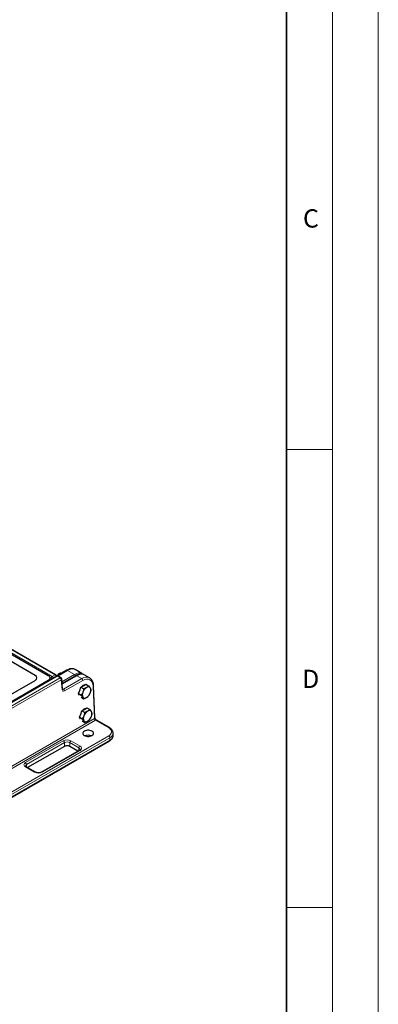
# Model space of a CAD drawing. Units: millimetres. Extents: x 0 to 420, y 0 to 297.
# Drawn here: x 381 to 420, y 88 to 195 of the extents above; entities that cross this region are included whole.
import ezdxf

# ---------------------------------------------------------------- set-up
doc = ezdxf.new("R2010")
doc.units = ezdxf.units.MM
doc.styles.add('SLDTEXTSTYLE0', font='TXT', dxfattribs={"width": 0.605})

msp = doc.modelspace()

# ---------------------------------------------------------------- linework, layer by layer
at = {"color": 7, "linetype": 'Continuous', "lineweight": 18}
for p, q in [((420, 0), (420, 297)), ((415, 292), (415, 5)), ((410, 148.5), (415, 148.5)), ((410, 98.5), (415, 98.5))]:
    msp.add_line(p, q, dxfattribs=at)
at = {"color": 7, "linetype": 'Continuous', "lineweight": 35}
msp.add_line((410, 5), (410, 287), dxfattribs=at)
at = {"color": 8, "linetype": 'Continuous', "lineweight": 18}
for p, q in [((345.1842, 146.35762), (384.42631, 123.70363)), ((384.73939, 123.88437), (345.49728, 146.53836)), ((384.97743, 123.7467), (344.07106, 100.13195)), ((384.42631, 123.70363), (384.73939, 123.88437)), ((385.29348, 123.56425), (384.97743, 123.7467)), ((386.09993, 124.38417), (385.03245, 123.76793)), ((385.48644, 123.14596), (386.86562, 123.94215)), ((387.10388, 123.8046), (385.51017, 122.88457)), ((386.86562, 123.94215), (386.09993, 124.38417)), ((387.64732, 123.49088), (387.10388, 123.8046)), ((344.3871, 99.9495), (385.29348, 123.56425)), ((385.41116, 123.36734), (344.50479, 99.7526)), ((383.96903, 123.22092), (383.9866, 123.29313)), ((384.3096, 123.51911), (384.17869, 123.59469)), ((384.28084, 123.40092), (384.3096, 123.51911)), ((385.51128, 122.26438), (385.41116, 123.36734)), ((385.64067, 122.33247), (387.64732, 123.49088)), ((387.76501, 123.29398), (385.75836, 122.13556)), ((389.03631, 119.14337), (388.88126, 122.64938)), ((385.55583, 122.38145), (385.64067, 122.33247)), ((366.28504, 106.00934), (389.03631, 119.14337)), ((389.154, 118.94646), (366.40266, 105.81239)), ((390.58156, 118.12235), (389.154, 118.94646)), ((344.50177, 90.63661), (390.58156, 117.23791)), ((390.69941, 117.03378), (344.61962, 90.43249)), ((344.61962, 90.16031), (390.69941, 116.7616)), ((381.50336, 114.31456), (385.62815, 116.69575)), ((385.746, 116.49163), (381.62121, 114.11044)), ((385.746, 116.08336), (385.746, 116.49163)), ((387.33699, 115.91334), (386.33525, 116.49163)), ((386.33525, 116.49163), (386.33525, 116.08336)), ((386.45311, 116.69575), (387.45484, 116.11746)), ((390.69941, 116.7616), (390.69941, 117.03378)), ((387.45484, 115.64123), (383.33005, 113.26004)), ((387.33699, 115.62955), (387.33699, 115.91334)), ((381.62121, 114.11044), (381.62121, 113.82665)), ((382.50509, 113.26004), (381.50336, 113.83832))]:
    msp.add_line(p, q, dxfattribs=at)
at = {"color": 7, "linetype": 'Continuous', "lineweight": 25}
for p, q in [((384.82271, 123.89262), (345.5806, 146.54661)), ((345.45855, 146.07388), (383.9866, 123.83211)), ((382.55849, 123.83211), (377.60831, 126.68978)), ((384.8941, 123.75495), (343.98773, 100.14021)), ((386.0166, 124.39242), (384.94576, 123.77424)), ((385.3768, 123.5725), (385.06075, 123.75495)), ((385.18713, 124.02648), (385.13835, 123.99831)), ((385.53471, 124.11423), (385.49214, 124.13881)), ((387.02055, 123.81286), (385.50531, 122.93812)), ((387.65524, 124.04986), (386.92506, 124.47138)), ((388.49686, 123.564), (387.8935, 123.91232)), ((383.9866, 123.29313), (344.85085, 100.70054)), ((378.61005, 121.01374), (382.55849, 123.29313)), ((384.12642, 123.31178), (384.17469, 123.51007)), ((385.55957, 122.34026), (385.45946, 123.44323)), ((387.55323, 122.55052), (387.82539, 122.70763)), ((387.82539, 122.70763), (388.09756, 122.86475)), ((388.09756, 122.86475), (388.39722, 122.69176)), ((389.08513, 119.21155), (388.93007, 122.71756)), ((387.28106, 121.84904), (387.41715, 122.19978)), ((387.28106, 121.84904), (387.58073, 121.67605)), ((387.39839, 121.6821), (387.28106, 121.84904)), ((387.41715, 122.19978), (387.55323, 122.55052)), ((387.55323, 122.55052), (387.85289, 122.37752)), ((387.56728, 121.45368), (387.85289, 121.2888)), ((387.39532, 119.26541), (387.53141, 119.61615)), ((387.53141, 119.61615), (387.66749, 119.96689)), ((387.66749, 119.96689), (387.93966, 120.124)), ((387.66749, 119.96689), (387.96715, 119.79389)), ((387.93966, 120.124), (388.21182, 120.28112)), ((388.21182, 120.28112), (388.51149, 120.10813)), ((387.39532, 119.26541), (387.69499, 119.09242)), ((387.51265, 119.09847), (387.39532, 119.26541)), ((387.68155, 118.87005), (387.96715, 118.70517)), ((390.66489, 118.1306), (389.23733, 118.95471)), ((391.06553, 117.54404), (391.06525, 117.5288)), ((391.06543, 117.26295), (391.06553, 117.27186)), ((391.06553, 117.27186), (391.06553, 117.54404)), ((344.58509, 90.084), (390.66489, 116.6853)), ((385.746, 116.08336), (381.72902, 113.76441)), ((387.37151, 115.64948), (383.24672, 113.26829)), ((387.22918, 115.56731), (386.33525, 116.08336)), ((382.58842, 113.26829), (381.58668, 113.84658))]:
    msp.add_line(p, q, dxfattribs=at)
at = {"color": 7, "linetype": 'Continuous', "lineweight": 25, "flags": 128}
for points in [[(385.3955, 124.04714), (385.36252, 124.06092), (385.29214, 124.06478), (385.21397, 124.04056), (385.13382, 123.99008), (385.05762, 123.91706), (384.99103, 123.82692), (384.96797, 123.78706)], [(388.75487, 117.27193), (388.83631, 117.33088), (388.89299, 117.39882), (388.92205, 117.47234), (388.92205, 117.54775), (388.89299, 117.62127), (388.83631, 117.68921), (388.75487, 117.74816), (388.65274, 117.79518), (388.53505, 117.8279), (388.4077, 117.84468), (388.27708, 117.84468), (388.14973, 117.8279), (388.03204, 117.79518), (387.92991, 117.74816), (387.84847, 117.68921), (387.79179, 117.62127), (387.76272, 117.54775), (387.76272, 117.47234), (387.79179, 117.39882), (387.84847, 117.33088), (387.92991, 117.27193), (388.03204, 117.22491), (388.14973, 117.19219), (388.27708, 117.17541), (388.4077, 117.17541), (388.53505, 117.19219), (388.65274, 117.22491), (388.75487, 117.27193)]]:
    msp.add_lwpolyline(points, dxfattribs=at)
at = {"color": 8, "linetype": 'Continuous', "lineweight": 18, "flags": 128}
msp.add_lwpolyline([(390.58156, 117.23791), (390.70294, 117.32142), (390.79736, 117.41583), (390.86195, 117.51827), (390.89474, 117.62562), (390.89474, 117.73464), (390.86195, 117.84199), (390.79736, 117.94443), (390.70294, 118.03884), (390.58156, 118.12235)], dxfattribs=at)
at = {"color": 8, "linetype": 'Continuous', "lineweight": 18}
for centre, radius, start, end in [((384.5675, 123.48517), 0.26012, 122.8744352, 172.5014874), ((384.2862, 123.48582), 0.25899, 14.1210929, 57.2481173), ((384.78804, 123.8179), 0.08238, 65.1082344, 126.202224), ((384.59928, 123.66656), 0.25899, 14.1210929, 57.2481173), ((384.9289, 123.68155), 0.08124, 53.3218697, 115.3676719), ((385.02611, 123.67996), 0.08261, 65.2021004, 126.108358), ((386.05153, 124.32029), 0.08015, 52.8530261, 115.8365155), ((386.72551, 123.72434), 0.25899, 14.1210929, 57.2481173), ((387.05536, 123.73945), 0.08124, 53.3218697, 115.3676719), ((384.46418, 123.73151), 0.26269, 233.9553649, 257.8114501), ((385.34216, 123.49751), 0.08261, 65.2021004, 126.108358), ((385.15398, 123.34725), 0.25797, 4.4664914, 57.2659196), ((385.37332, 123.44473), 0.08615, 296.0560338, 358.9966386), ((387.50783, 123.27389), 0.25797, 4.4664914, 57.2659196), ((388.85031, 122.72311), 0.07996, 292.7710921, 355.9983817), ((385.47344, 122.34177), 0.08615, 296.0560338, 358.9966386), ((385.50118, 122.11547), 0.25797, 4.4664914, 57.2659196), ((389.00778, 119.21536), 0.07744, 291.6194474, 357.1797298), ((389.29349, 119.16346), 0.25797, 184.4664914, 237.2659196), ((389.20282, 118.87832), 0.08383, 65.692881, 125.6175775), ((390.62993, 118.05875), 0.0799, 64.041971, 127.2535549), ((390.44354, 117.02214), 0.25613, 2.6054785, 57.3945217), ((390.42694, 117.61785), 0.64449, 295.0097892, 352.0581716), ((390.44294, 117.33313), 0.62644, 294.1678751, 353.567171), ((386.04063, 115.89967), 0.8966, 62.6096722, 117.3903278), ((385.49013, 116.47999), 0.25613, 2.6054785, 57.3945217), ((386.04063, 115.923), 0.64043, 62.6096722, 117.3903278), ((386.59112, 116.47999), 0.25613, 122.6054783, 177.3945215), ((387.59286, 115.9017), 0.25613, 122.6054783, 177.3945215), ((387.36447, 115.87934), 0.25469, 290.7834208, 69.2165792), ((390.61774, 116.75259), 0.08216, 305.0133328, 6.2988476), ((387.25451, 115.72536), 0.20528, 4.9410419, 66.3102948), ((387.40602, 115.57308), 0.08383, 54.3824225, 114.307119), ((381.59373, 114.07644), 0.25469, 110.7834208, 249.2165792), ((381.70775, 113.91949), 0.20964, 114.3812275, 174.229861), ((381.36534, 114.09879), 0.25613, 2.6054785, 57.3945217), ((381.55218, 113.77018), 0.08383, 65.692881, 125.6175775), ((382.55343, 113.19655), 0.07979, 63.7415172, 127.2836338), ((382.91757, 114.05612), 0.8966, 242.6096722, 297.3903278), ((383.28114, 113.19163), 0.08409, 54.432842, 113.7304704)]:
    msp.add_arc(centre, radius, start, end, dxfattribs=at)
at = {"color": 7, "linetype": 'Continuous', "lineweight": 25}
for centre, radius, start, end in [((384.73939, 123.74828), 0.16667, 4.3733863, 60.0026883), ((384.97743, 123.61061), 0.16667, 60.0026883, 119.9973117), ((385.42618, 123.55048), 0.53235, 122.7293217, 155.2142907), ((385.29348, 123.42816), 0.16667, 5.1864123, 60.0026883), ((388.08626, 122.1741), 0.62755, 100.7560572, 139.2385663), ((388.35262, 122.28333), 0.29313, 40.5327959, 129.2481681), ((388.30331, 121.7303), 0.60865, 153.4364295, 206.5635705), ((388.71899, 121.64872), 1.02318, 122.6379706, 159.7728862), ((387.61533, 122.28323), 1.02318, 302.6379706, 339.7728862), ((388.03102, 122.20165), 0.60865, 333.4364295, 26.5635705), ((387.9817, 121.64862), 0.29313, 220.5327959, 309.2481681), ((388.20052, 119.59047), 0.62755, 100.7560572, 139.2385663), ((388.41757, 119.14667), 0.60865, 153.4364295, 206.5635705), ((388.83325, 119.06509), 1.02318, 122.6379706, 159.7728862), ((388.46688, 119.6997), 0.29313, 40.5327959, 129.2481681), ((387.7296, 119.6996), 1.02318, 302.6379706, 339.7728862), ((388.14528, 119.61802), 0.60865, 333.4364295, 26.5635705), ((388.09597, 119.06499), 0.29313, 220.5327959, 309.2481681), ((388.34239, 116.38077), 0.92336, 68.1611218, 111.8388782), ((386.04063, 115.51473), 0.64043, 62.6096722, 117.3903278)]:
    msp.add_arc(centre, radius, start, end, dxfattribs=at)
for centre in [(382.07323, 123.56262), (382.07323, 123.56262), (383.50135, 123.56262)]:
    msp.add_ellipse(centre, major_axis=(0.67971, 0), ratio=0.56621236, start_param=5.507472325, end_param=7.058898289, dxfattribs=at)
at = {"color": 8, "linetype": 'Continuous', "lineweight": 18}
for centre, major_axis, ratio, start_param, end_param in [((386.07216, 123.03931), (0.862, 1.42671), 0.563623449, 0.01124101, 0.796557909), ((386.71656, 122.6673), (0.97314, 1.36037), 0.500788705, 0.048898316, 0.83421037), ((386.95482, 122.52976), (0.97314, 1.36037), 0.500788705, 0.048893471, 0.83421037), ((387.70291, 122.09789), (0.77109, 1.47866), 0.603904996, 6.259378022, 7.042603027), ((387.8206, 122.03707), (0.68738, 1.33445), 0.606755905, 5.468631844, 7.039428171), ((385.74601, 122.41487), (0.15275, 0.29655), 0.606755905, 2.379399068, 3.897835517), ((385.62832, 122.47569), (0.06852, 0.15249), 0.63399159, 3.074939245, 3.862577087)]:
    msp.add_ellipse(centre, major_axis=major_axis, ratio=ratio, start_param=start_param, end_param=end_param, dxfattribs=at)
at = {"color": 7, "linetype": 'Continuous', "lineweight": 25}
for points, knots in [([(385.49214, 124.13881), (385.44097, 124.09894), (385.38401, 124.05456), (385.33631, 124.00222), (385.33145, 123.99689)], [0, 0, 0, 0, 0.898237052, 1, 1, 1, 1]), ([(385.58893, 124.14553), (385.58324, 124.14572), (385.5441, 124.14703), (385.51608, 124.14259), (385.49214, 124.13881)], [0, 0, 0, 0, 0.145579172, 1, 1, 1, 1]), ([(386.92503, 124.46833), (386.91523, 124.47493), (386.86952, 124.50571), (386.77464, 124.53763), (386.64407, 124.56243), (386.50487, 124.5617), (386.35934, 124.53768), (386.20863, 124.48938), (386.09366, 124.43601), (386.02964, 124.3998), (386.0166, 124.39242)], [0, 0, 0, 0, 0.040309452, 0.18790595, 0.335619824, 0.485841552, 0.64000611, 0.79808238, 0.958899846, 1, 1, 1, 1]), ([(387.89272, 123.91139), (387.88954, 123.91367), (387.85445, 123.93888), (387.77391, 123.96609), (387.65445, 123.99062), (387.5243, 123.99025), (387.38559, 123.96774), (387.23898, 123.92153), (387.11608, 123.86635), (387.04276, 123.82529), (387.02055, 123.81286)], [0, 0, 0, 0, 0.014305866, 0.15794705, 0.302424103, 0.451336425, 0.606291968, 0.766404377, 0.929251319, 1, 1, 1, 1]), ([(387.76133, 123.96594), (387.75525, 123.97306), (387.7257, 124.00765), (387.68609, 124.0306), (387.65463, 124.04882)], [0, 0, 0, 0, 0.205949497, 1, 1, 1, 1]), ([(388.39722, 122.69176), (388.36479, 122.65945), (388.29933, 122.59424), (388.21148, 122.53847), (388.16716, 122.51034)], [0, 0, 0, 0, 0.495457963, 1, 1, 1, 1]), ([(388.57541, 122.47383), (388.53244, 122.53024), (388.47948, 122.59976), (388.41028, 122.67716), (388.39722, 122.69176)], [0, 0, 0, 0, 0.811303548, 1, 1, 1, 1]), ([(388.93007, 122.71756), (388.92805, 122.74981), (388.92225, 122.84264), (388.89688, 122.98815), (388.8472, 123.1473), (388.77719, 123.28979), (388.68795, 123.41138), (388.59324, 123.50441), (388.52283, 123.54566), (388.49354, 123.56282)], [0, 0, 0, 0, 0.086848063, 0.249974298, 0.413070254, 0.574797948, 0.733840557, 0.889289833, 1, 1, 1, 1]), ([(385.56357, 122.31855), (385.56396, 122.31798), (385.56524, 122.31614), (385.56094, 122.32685), (385.55978, 122.33828), (385.55957, 122.34026)], [0, 0, 0, 0, 0.269629454, 0.873585807, 1, 1, 1, 1]), ([(387.75891, 122.00248), (387.75564, 121.99419), (387.73083, 121.93146), (387.67558, 121.81806), (387.61254, 121.72367), (387.58073, 121.67605)], [0, 0, 0, 0, 0.070085768, 0.530782234, 1, 1, 1, 1]), ([(387.58073, 121.67605), (387.59378, 121.66144), (387.66298, 121.58405), (387.71594, 121.51452), (387.75891, 121.45812)], [0, 0, 0, 0, 0.188696452, 1, 1, 1, 1]), ([(387.85289, 122.37752), (387.84256, 122.31377), (387.82171, 122.18509), (387.77997, 122.06372), (387.75891, 122.00248)], [0, 0, 0, 0, 0.495457963, 1, 1, 1, 1]), ([(388.16716, 122.51034), (388.16066, 122.50664), (388.11143, 122.47866), (388.01012, 122.43079), (387.90562, 122.39539), (387.85289, 122.37752)], [0, 0, 0, 0, 0.070085768, 0.530782234, 1, 1, 1, 1]), ([(388.16716, 121.42161), (388.17356, 121.42537), (388.22204, 121.45379), (388.30495, 121.51227), (388.36628, 121.5726), (388.39722, 121.60304)], [0, 0, 0, 0, 0.070085768, 0.530782234, 1, 1, 1, 1]), ([(388.39722, 121.60304), (388.43109, 121.65321), (388.49945, 121.75446), (388.54994, 121.87078), (388.57541, 121.92947)], [0, 0, 0, 0, 0.495457963, 1, 1, 1, 1]), ([(388.66939, 122.30452), (388.65165, 122.34458), (388.62907, 122.39558), (388.58488, 122.46002), (388.57541, 122.47383)], [0, 0, 0, 0, 0.785622496, 1, 1, 1, 1]), ([(388.57541, 121.92947), (388.57859, 121.93781), (388.60263, 122.00099), (388.63949, 122.125), (388.65936, 122.24431), (388.66939, 122.30452)], [0, 0, 0, 0, 0.070085768, 0.530782234, 1, 1, 1, 1]), ([(387.75891, 121.45812), (387.76839, 121.4443), (387.81257, 121.37987), (387.83515, 121.32887), (387.85289, 121.2888)], [0, 0, 0, 0, 0.214377504, 1, 1, 1, 1]), ([(387.85289, 121.2888), (387.90886, 121.30753), (388.02183, 121.34531), (388.11842, 121.39603), (388.16716, 121.42161)], [0, 0, 0, 0, 0.495457963, 1, 1, 1, 1]), ([(387.87318, 119.41885), (387.8699, 119.41056), (387.84509, 119.34783), (387.78984, 119.23443), (387.7268, 119.14004), (387.69499, 119.09242)], [0, 0, 0, 0, 0.070085768, 0.530782234, 1, 1, 1, 1]), ([(387.96715, 119.79389), (387.95682, 119.73014), (387.93597, 119.60146), (387.89423, 119.48009), (387.87318, 119.41885)], [0, 0, 0, 0, 0.495457963, 1, 1, 1, 1]), ([(388.28142, 119.92671), (388.27492, 119.92301), (388.22569, 119.89503), (388.12438, 119.84716), (388.01988, 119.81176), (387.96715, 119.79389)], [0, 0, 0, 0, 0.070085768, 0.530782234, 1, 1, 1, 1]), ([(388.51149, 120.10813), (388.47905, 120.07582), (388.41359, 120.01061), (388.32575, 119.95484), (388.28142, 119.92671)], [0, 0, 0, 0, 0.495457963, 1, 1, 1, 1]), ([(388.68967, 119.8902), (388.6467, 119.94661), (388.59374, 120.01613), (388.52454, 120.09353), (388.51149, 120.10813)], [0, 0, 0, 0, 0.811303548, 1, 1, 1, 1]), ([(388.51149, 119.01941), (388.54535, 119.06958), (388.61371, 119.17083), (388.6642, 119.28715), (388.68967, 119.34584)], [0, 0, 0, 0, 0.495457963, 1, 1, 1, 1]), ([(388.78365, 119.72089), (388.76591, 119.76095), (388.74333, 119.81195), (388.69915, 119.87639), (388.68967, 119.8902)], [0, 0, 0, 0, 0.785622496, 1, 1, 1, 1]), ([(388.68967, 119.34584), (388.69285, 119.35418), (388.71689, 119.41736), (388.75375, 119.54138), (388.77362, 119.66069), (388.78365, 119.72089)], [0, 0, 0, 0, 0.070085768, 0.530782234, 1, 1, 1, 1]), ([(387.69499, 119.09242), (387.70805, 119.07781), (387.77724, 119.00042), (387.83021, 118.93089), (387.87318, 118.87449)], [0, 0, 0, 0, 0.188696452, 1, 1, 1, 1]), ([(387.87318, 118.87449), (387.88265, 118.86067), (387.92684, 118.79624), (387.94942, 118.74524), (387.96715, 118.70517)], [0, 0, 0, 0, 0.214377504, 1, 1, 1, 1]), ([(387.96715, 118.70517), (388.02312, 118.7239), (388.13609, 118.76169), (388.23269, 118.8124), (388.28142, 118.83798)], [0, 0, 0, 0, 0.495457963, 1, 1, 1, 1]), ([(388.28142, 118.83798), (388.28782, 118.84174), (388.3363, 118.87016), (388.41921, 118.92864), (388.48054, 118.98897), (388.51149, 119.01941)], [0, 0, 0, 0, 0.070085768, 0.530782234, 1, 1, 1, 1]), ([(389.23733, 118.95471), (389.23153, 118.95834), (389.21586, 118.96814), (389.18314, 118.99731), (389.14492, 119.04504), (389.11178, 119.10408), (389.09, 119.16559), (389.0867, 119.19667), (389.08513, 119.21155)], [0, 0, 0, 0, 0.0953312457, 0.2575514047, 0.4360352426, 0.6273251014, 0.8214936374, 1, 1, 1, 1]), ([(391.06243, 117.5249), (391.06365, 117.53592), (391.06917, 117.58608), (391.05212, 117.67568), (391.01203, 117.7884), (390.94626, 117.89452), (390.85778, 117.99287), (390.76179, 118.07146), (390.69204, 118.11403), (390.66489, 118.1306)], [0, 0, 0, 0, 0.046155496, 0.21018199, 0.373465365, 0.539411664, 0.710584237, 0.887337451, 1, 1, 1, 1]), ([(390.66489, 116.6853), (390.68872, 116.69975), (390.75733, 116.74135), (390.85595, 116.82072), (390.95109, 116.92636), (391.01876, 117.04203), (391.0583, 117.15494), (391.06167, 117.22874), (391.06313, 117.26063)], [0, 0, 0, 0, 0.103012561, 0.296525208, 0.489672929, 0.678847008, 0.861228947, 1, 1, 1, 1]), ([(387.4586, 115.74282), (387.45855, 115.73862), (387.45847, 115.73112), (387.44051, 115.7017), (387.40863, 115.67217), (387.38001, 115.65467), (387.37151, 115.64948)], [0, 0, 0, 0, 0.336688875, 0.599784215, 0.881190736, 1, 1, 1, 1]), ([(381.58668, 113.84658), (381.57664, 113.85279), (381.54763, 113.87073), (381.51607, 113.90059), (381.50095, 113.92787), (381.49809, 113.93488), (381.49945, 113.94022), (381.4996, 113.94078)], [0, 0, 0, 0, 0.14147422, 0.408646163, 0.678414222, 0.966044901, 1, 1, 1, 1]), ([(383.24672, 113.26829), (383.23547, 113.26221), (383.20253, 113.24441), (383.13284, 113.21895), (383.03701, 113.19834), (382.93232, 113.18988), (382.82599, 113.19471), (382.72596, 113.21252), (382.64473, 113.23871), (382.6052, 113.25947), (382.58842, 113.26829)], [0, 0, 0, 0, 0.069731132, 0.204152794, 0.34116092, 0.480409094, 0.620693059, 0.76051767, 0.89829844, 1, 1, 1, 1])]:
    msp.add_open_spline(points, degree=3, knots=knots, dxfattribs=at)

# ---------------------------------------------------------------- texts
at = {"color": 7, "linetype": 'Continuous', "lineweight": 18, "char_height": 2, "attachment_point": 2, "style": 'SLDTEXTSTYLE0'}
for s, insert in [('C', (412.64914, 174.72798)), ('D', (412.6234, 124.45177))]:
    msp.add_mtext(s, dxfattribs=dict(at, insert=insert))

doc.saveas('drawing.dxf')
